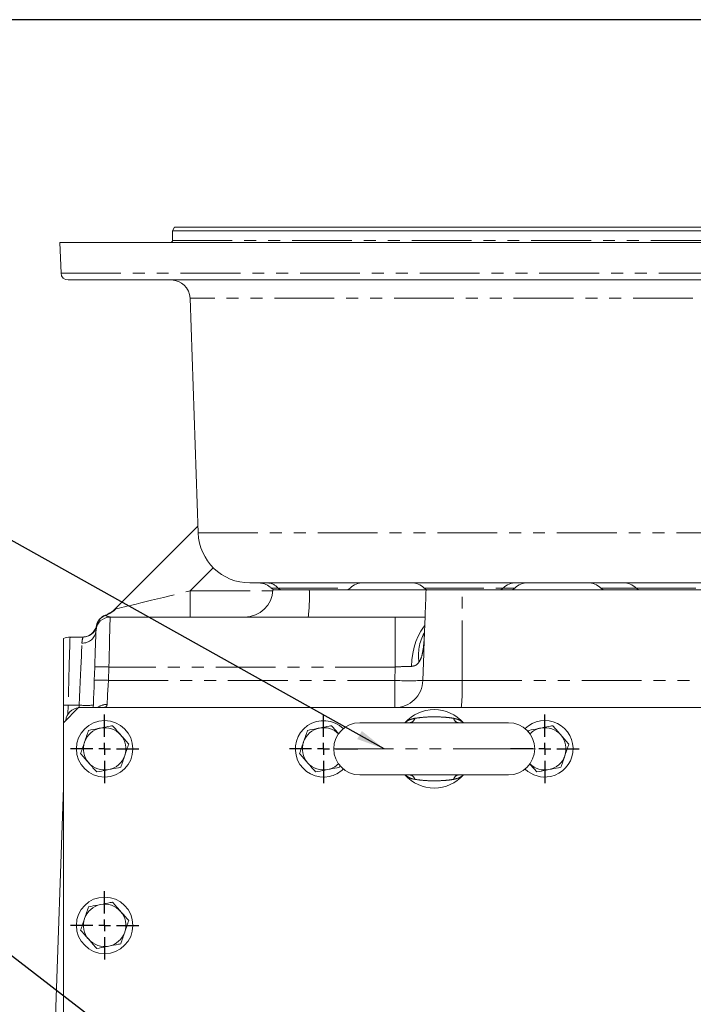
# Model space of a CAD drawing. Units: millimetres. Extents: x 11 to 1180, y 5 to 832.
# Drawn here: x 422 to 493, y 727 to 832 of the extents above; entities that cross this region are included whole.
import ezdxf

# ---------------------------------------------------------------- set-up
doc = ezdxf.new("R2010")
doc.units = ezdxf.units.MM
doc.linetypes.add('PHANTOM', pattern=[12.7, 6.35, -1.27, 1.27, -1.27, 1.27, -1.27])
doc.layers.add('SLD-0', color=7, linetype='Continuous')
doc.dimstyles.new('SLDDIMSTYLE0', dxfattribs={"dimtxt": 0, "dimasz": 3, "dimexe": 0, "dimexo": 0.0625, "dimgap": 0, "dimtad": 0, "dimtih": 1, "dimtoh": 1, "dimdec": 0, "dimrnd": 1e-09, "dimzin": 0, "dimdsep": 46, "dimtxsty": 'Standard', "dimsah": 1, "dimcen": 0.09, "dimadec": 0, "dimazin": 0, "dimtfac": 3, "dimtdec": 0, "dimtofl": 0, "dimtmove": 0, "dimatfit": 3, "dimfxl": 0, "dimfrac": 2, "dimtolj": 1, "dimtzin": 0, "dimarcsym": 0})

# ---------------------------------------------------------------- blocks, each defined once
blk = doc.blocks.new('SW_CENTERMARKSYMBOL_65')
at = {"layer": 'SLD-0', "color": 0}
for p, q in [((0, 1.27), (0, 3.635)), ((-1.27, 0), (-3.635, 0)), ((0, 0), (-0.635, 0)), ((0, 0), (0, 0.635)), ((0, 0), (0, -0.635)), ((0, 0), (0.635, 0)), ((1.27, 0), (3.635, 0)), ((0, -1.27), (0, -3.635))]:
    blk.add_line(p, q, dxfattribs=at)
blk = doc.blocks.new('SW_CENTERMARKSYMBOL_66')
at = {"layer": 'SLD-0', "color": 0}
for p, q in [((0, 1.27), (0, 3.635)), ((-1.27, 0), (-3.635, 0)), ((0, 0), (-0.635, 0)), ((0, 0), (0, 0.635)), ((0, 0), (0, -0.635)), ((0, 0), (0.635, 0)), ((1.27, 0), (3.635, 0)), ((0, -1.27), (0, -3.635))]:
    blk.add_line(p, q, dxfattribs=at)
blk = doc.blocks.new('SW_CENTERMARKSYMBOL_67')
at = {"layer": 'SLD-0', "color": 0}
for p, q in [((0, 1.27), (0, 3.635)), ((-1.27, 0), (-3.635, 0)), ((0, 0), (-0.635, 0)), ((0, 0), (0, 0.635)), ((0, 0), (0, -0.635)), ((0, 0), (0.635, 0)), ((1.27, 0), (3.635, 0)), ((0, -1.27), (0, -3.635))]:
    blk.add_line(p, q, dxfattribs=at)
blk = doc.blocks.new('SW_CENTERMARKSYMBOL_87')
at = {"layer": 'SLD-0', "color": 0}
for p, q in [((0, 1.27), (0, 3.635)), ((-1.27, 0), (-3.635, 0)), ((0, 0), (-0.635, 0)), ((0, 0), (0, 0.635)), ((0, 0), (0, -0.635)), ((0, 0), (0.635, 0)), ((1.27, 0), (3.635, 0)), ((0, -1.27), (0, -3.635))]:
    blk.add_line(p, q, dxfattribs=at)

msp = doc.modelspace()

# ---------------------------------------------------------------- linework, layer by layer
at = {"color": 7, "linetype": 'Continuous', "lineweight": 15}
for p, q in [((438.168557, 809.950573), (437.952051, 809.575586)), ((437.952051, 809.575586), (437.952051, 808.550579)), ((634.785796, 809.575586), (437.952051, 809.575586)), ((438.168557, 809.950573), (634.569289, 809.950573)), ((534.461484, 808.350576), (425.994383, 808.350576)), ((425.994838, 808.32441), (426.108332, 805.074407)), ((534.42826, 804.350583), (426.857876, 804.350583)), ((439.807946, 802.420376), (440.678755, 777.483633)), ((431.869911, 769.426567), (440.653393, 778.210042)), ((447.21801, 772.175578), (446.175406, 772.175578)), ((624.723965, 772.175578), (448.013881, 772.175578)), ((448.618854, 771.425581), (452.47932, 771.425581)), ((452.47932, 771.425581), (464.879299, 771.425581)), ((468.729327, 771.425581), (464.879299, 771.425581)), ((505.739125, 771.425581), (468.729327, 771.425581)), ((431.324208, 768.55058), (461.59328, 768.55058)), ((428.454654, 766.425578), (427.067453, 766.425578)), ((429.640675, 761.820881), (429.690318, 763.242526)), ((426.368924, 759.201681), (426.368924, 757.32558)), ((427.968921, 758.925578), (426.368924, 757.32558)), ((644.768925, 758.925578), (427.968921, 758.925578)), ((426.368924, 757.32558), (426.368924, 695.525577)), ((457.843924, 757.32558), (473.643923, 757.32558)), ((475.78763, 756.509809), (475.723682, 756.323529)), ((455.700213, 752.591355), (455.764161, 752.777634)), ((473.643923, 751.775576), (457.843924, 751.775576)), ((424.744839, 703.951752), (426.368924, 750.45949))]:
    msp.add_line(p, q, dxfattribs=at)
at = {"color": 8, "linetype": 'PHANTOM', "lineweight": 0}
for p, q in [((437.952051, 808.550579), (634.785796, 808.550579)), ((534.461491, 808.32441), (425.994838, 808.32441)), ((426.108332, 805.074407), (534.414978, 805.074407)), ((632.929901, 802.420376), (439.807946, 802.420376)), ((440.678755, 777.483633), (632.059092, 777.483633)), ((442.283111, 773.789702), (439.834708, 771.341307)), ((439.834708, 771.341307), (439.834708, 768.55058)), ((439.834708, 771.341307), (448.614152, 771.341307)), ((449.150557, 771.630121), (456.807474, 771.630121)), ((464.680368, 771.630121), (473.057473, 771.630121)), ((468.717622, 761.820881), (468.729327, 771.425581)), ((473.057473, 771.630121), (474.307476, 771.630121)), ((483.430373, 771.630121), (487.180373, 771.630121)), ((487.180373, 771.630121), (495.557474, 771.630121)), ((430.805663, 768.740287), (430.847297, 768.720334)), ((461.59328, 768.55058), (461.59328, 763.242526)), ((429.863395, 767.631037), (429.86566, 767.615391)), ((431.189405, 763.242526), (431.139762, 761.820881)), ((461.59328, 763.242526), (431.189405, 763.242526)), ((461.546103, 761.820881), (461.59328, 763.242526)), ((431.139762, 761.820881), (461.546103, 761.820881)), ((461.546103, 761.820881), (461.546103, 758.925578)), ((464.53988, 761.820881), (468.717622, 761.820881)), ((468.717622, 761.820881), (536.368923, 761.820881)), ((426.865244, 759.187324), (426.830905, 758.204026)), ((428.049618, 759.187324), (426.865244, 759.187324)), ((428.040477, 758.925578), (428.049618, 759.187324)), ((455.068925, 754.550582), (476.418922, 754.550582))]:
    msp.add_line(p, q, dxfattribs=at)
at = {"color": 8, "linetype": 'PHANTOM', "lineweight": 0, "flags": 128}
for points in [[(431.324208, 768.55058), (431.323068, 768.505594), (431.319663, 768.371364), (431.314038, 768.150089), (431.306304, 767.84539), (431.296574, 767.462259), (431.285011, 767.006947), (431.271801, 766.486919), (431.257168, 765.910668), (431.241343, 765.287628), (431.224586, 764.627999), (431.207182, 763.94256), (431.189405, 763.242526)], [(464.725057, 767.609155), (464.618983, 767.479716), (464.310149, 767.031332), (464.036593, 766.518896), (463.802727, 765.95067), (463.612305, 765.335781), (463.468397, 764.684131), (463.373313, 764.006203), (463.328587, 763.312897)], [(427.067453, 766.425578), (427.066194, 766.380487), (427.062431, 766.245766), (427.05621, 766.02303), (427.047605, 765.714964), (427.036719, 765.325261), (427.023681, 764.858609), (427.008653, 764.320625), (426.991807, 763.717776), (426.97336, 763.057304), (426.953519, 762.34716), (426.932531, 761.595873), (426.910648, 760.812482), (426.888125, 760.006396), (426.865244, 759.187324)], [(428.049618, 759.187324), (428.084629, 760.022787), (428.119065, 760.844512), (428.152496, 761.642238), (428.184496, 762.405967), (428.214679, 763.126155), (428.242656, 763.793787), (428.268077, 764.400503), (428.29063, 764.938718), (428.310031, 765.401704), (428.326042, 765.783658)], [(431.139762, 761.820881), (431.112388, 761.298342), (431.086028, 760.795122), (431.061493, 760.326719), (431.039536, 759.907564), (431.020835, 759.550562), (431.005972, 759.266717)]]:
    msp.add_lwpolyline(points, dxfattribs=at)
at = {"color": 7, "linetype": 'Continuous', "lineweight": 15, "flags": 128}
for points in [[(429.690318, 763.242526), (429.711619, 763.852453), (429.732302, 764.444737), (429.751875, 765.005423), (429.76989, 765.521323), (429.785924, 765.980286), (429.799581, 766.371509), (429.810556, 766.685775), (429.818587, 766.915692), (429.823482, 767.055845), (429.825122, 767.102925)], [(429.539563, 758.925578), (429.552639, 759.299947), (429.572651, 759.872926), (429.594317, 760.493567), (429.617168, 761.147825), (429.640675, 761.820881)]]:
    msp.add_lwpolyline(points, dxfattribs=at)
at = {"color": 7, "linetype": 'Continuous', "lineweight": 15}
for centre in [(430.743923, 754.550578), (430.743923, 735.800578)]:
    msp.add_circle(centre, 3, dxfattribs=at)
for centre, radius, start, end in [((437.752048, 808.550578), 0.2, 270, 0), ((426.74438, 808.350578), 0.75, 180, 182), ((426.857873, 805.100578), 0.75, 182, 270), ((437.809165, 802.350578), 2, 2, 90), ((446.175406, 777.675578), 5.5, 182, 270), ((458.180173, 770.175578), 2, 90, 133.34175823), ((463.307674, 770.175578), 2, 46.65824177, 90), ((474.430173, 770.175578), 2, 90, 133.34175823), ((475.680173, 770.175578), 2, 90, 133.34175823), ((482.057674, 770.175578), 2, 46.65824177, 90), ((485.807674, 770.175578), 2, 46.65824177, 90), ((445.62146, 771.550578), 3, 270, 357.61198454), ((448.947562, 772.175602), 0.750021, 227.31101567, 269.99972133), ((456.292714, 772.175578), 0.75, 270, 313.34175823), ((465.195132, 772.175578), 0.75, 226.65824177, 270), ((472.542714, 772.175578), 0.75, 270, 313.34175823), ((473.792714, 772.175578), 0.75, 270, 313.34175823), ((483.945132, 772.175578), 0.75, 226.65824177, 270), ((487.695132, 772.175578), 0.75, 226.65824177, 270), ((431.334195, 767.33649), 1.5, 110.63154009, 168.67564601), ((429.748589, 771.547885), 3, 290.63154009, 315), ((431.324211, 767.050578), 1.5, 90, 178), ((428.392602, 767.925578), 1.5, 270, 348.67564601), ((428.454651, 767.925578), 1.5, 270, 343.0422367), ((427.067456, 764.925578), 1.5, 90, 117.75480748), ((428.113099, 757.425578), 1.5, 95.8115387, 174.1884613), ((465.743923, 754.550578), 4.1625, 41.8103149, 138.1896851), ((453.993923, 754.550578), 3, 45.73990406, 282.11172177), ((457.843923, 754.550578), 2.775, 90, 180), ((473.643923, 754.550578), 2.775, 0, 90), ((477.493923, 754.550578), 3, 282.11172177, 134.26009593), ((430.743923, 754.550578), 2.25, 101.05261973, 161.05261973), ((430.743923, 754.550578), 2.25, 41.05261973, 101.05261973), ((453.993923, 754.550578), 2.25, 101.05261973, 161.05261973), ((453.993923, 754.550578), 2.25, 45.30901723, 101.05261973), ((477.493923, 754.550578), 2.25, 101.05261973, 134.69098278), ((477.493923, 754.550578), 2.25, 41.05261973, 101.05261973), ((430.743923, 754.550578), 2.25, 161.05261973, 221.05261973), ((430.743923, 754.550578), 2.25, 341.05261973, 41.05261973), ((453.993923, 754.550578), 2.25, 161.05261973, 221.05261973), ((477.493923, 754.550578), 2.25, 341.05261973, 41.05261973), ((457.843923, 754.550578), 2.775, 180, 270), ((473.643923, 754.550578), 2.775, 270, 0), ((430.743923, 754.550578), 2.25, 221.05261973, 281.05261973), ((430.743923, 754.550578), 2.25, 281.05261973, 341.05261973), ((453.993923, 754.550578), 2.25, 221.05261973, 281.05261973), ((477.493923, 754.550578), 2.25, 281.05261973, 341.05261973), ((453.993923, 754.550578), 2.25, 281.05261973, 314.69098277), ((453.993923, 754.550578), 3, 282.11172177, 314.26009594), ((477.493923, 754.550578), 3, 225.73990407, 282.11172177), ((477.493923, 754.550578), 2.25, 225.30901723, 281.05261973), ((465.743923, 754.550578), 4.1625, 221.8103149, 318.1896851), ((430.743923, 735.800578), 2.25, 101.05261973, 161.05261973), ((430.743923, 735.800578), 2.25, 41.05261973, 101.05261973), ((430.743923, 735.800578), 2.25, 161.05261973, 221.05261973), ((430.743923, 735.800578), 2.25, 341.05261973, 41.05261973), ((430.743923, 735.800578), 2.25, 221.05261973, 281.05261973), ((430.743923, 735.800578), 2.25, 281.05261973, 341.05261973)]:
    msp.add_arc(centre, radius, start, end, dxfattribs=at)
at = {"color": 8, "linetype": 'PHANTOM', "lineweight": 0}
for centre, radius, start, end in [((447.984348, 770.656949), 1.518917, 39.84416202, 88.88588971), ((449.587871, 771.995048), 0.569575, 219.84401583, 268.88667101), ((432.110705, 770.727284), 20.380581, 353.86895402, 1.9634997), ((431.329509, 767.303419), 1.496723, 108.79472921, 167.96922957), ((429.855001, 771.468509), 2.921834, 289.85335802, 315.9810691), ((428.394397, 767.217321), 1.435291, 267.27031344, 355.42856618), ((428.398169, 767.925472), 1.499894, 270.0018173, 348.0689049), ((469.242476, 764.441904), 5.170571, 152.23228144, 187.78030459), ((430.439862, 752.489914), 10.778705, 86.0124751, 93.9875249), ((430.390218, 751.064963), 10.782002, 86.01369637, 93.98630363), ((461.544004, 761.923199), 2.997622, 270.04010433, 358.04393022), ((463.042991, 786.101999), 24.327215, 266.47227946, 273.52772054), ((448.150897, 761.114618), 20.578848, 353.8937057, 1.96676877), ((425.435393, 718.344307), 40.868038, 87.99498212, 88.69110402), ((428.799162, 769.943277), 10.782038, 266.0137095, 273.9862905), ((430.980448, 757.669129), 1.597793, 89.08469321, 128.15285231), ((463.07573, 757.94307), 0.627498, 280.24667655, 346.09947597), ((468.412117, 757.94307), 0.627498, 193.90052403, 259.75332345), ((463.07573, 751.158086), 0.627498, 13.90052403, 79.75332345), ((468.412117, 751.158086), 0.627498, 100.24667655, 166.09947597)]:
    msp.add_arc(centre, radius, start, end, dxfattribs=at)
msp.add_ellipse((440.357884, 771.550578), major_axis=(8.485908, 2.122618), ratio=0.0087132302, start_param=3.2803717889, end_param=4.6485184857, dxfattribs=at)
for points, knots in [([(447.21801, 772.175578), (447.183549, 772.176974), (447.11371, 772.179804), (447.189933, 772.187572), (447.428732, 772.183681), (447.795213, 772.178606), (448.013881, 772.175578)], [0, 0, 0, 0, 0.2161639441, 0.4380700042, 0.6647126889, 1, 1, 1, 1]), ([(448.445002, 771.632506), (448.442643, 771.632973), (448.436414, 771.634206), (448.561912, 771.634092), (448.791545, 771.631382), (449.033695, 771.630532), (449.150557, 771.630121)], [0, 0, 0, 0, 0.1693268206, 0.4472166648, 0.733227475, 1, 1, 1, 1]), ([(430.847297, 768.720334), (430.90798, 768.684505), (431.029561, 768.612718), (431.225877, 768.571317), (431.324208, 768.55058)], [0, 0, 0, 0, 0.4991142369, 1, 1, 1, 1]), ([(429.86566, 767.615391), (429.870556, 767.586487), (429.880348, 767.528681), (429.886401, 767.50161), (429.889428, 767.488075)], [0, 0, 0, 0, 0.5000230239, 1, 1, 1, 1]), ([(464.713717, 766.925422), (464.689808, 766.439709), (464.653335, 765.698727), (464.516776, 764.757493), (464.36774, 764.152089), (464.188763, 763.856373), (464.119503, 763.741938)], [0, 0, 0, 0, 0.41586285603, 0.63442194918, 0.85853097358, 1, 1, 1, 1]), ([(428.326042, 765.783658), (428.333122, 765.869077), (428.352832, 766.106883), (428.432377, 766.365259), (428.447162, 766.405291), (428.454654, 766.425578)], [0, 0, 0, 0, 0.21659883994, 0.60301375249, 1, 1, 1, 1]), ([(464.119503, 763.741938), (464.093744, 763.709082), (463.977758, 763.561135), (463.734327, 763.364847), (463.455352, 763.329127), (463.328587, 763.312897)], [0, 0, 0, 0, 0.1347715354, 0.6068459936, 1, 1, 1, 1]), ([(463.328587, 763.312897), (463.188166, 763.310038), (462.903192, 763.304238), (462.322213, 763.283101), (461.872163, 763.25805), (461.59328, 763.242526)], [0, 0, 0, 0, 0.2697828058, 0.5475053692, 1, 1, 1, 1]), ([(431.005972, 759.266717), (430.985452, 759.178514), (430.9607, 759.072118), (430.790814, 758.951436), (430.616367, 758.937504), (430.467026, 758.925578)], [0, 0, 0, 0, 0.41098832246, 0.49575655184, 1, 1, 1, 1]), ([(462.660352, 757.32558), (462.670017, 757.33583), (462.814226, 757.488756), (463.146698, 757.663786), (463.521011, 757.753189), (463.684851, 757.792322)], [0, 0, 0, 0, 0.0388260289, 0.5792848955, 1, 1, 1, 1]), ([(463.684851, 757.792322), (463.976831, 757.833075), (464.519488, 757.908817), (465.358104, 757.949449), (466.098938, 757.950847), (466.785446, 757.915128), (467.344006, 757.867391), (467.671938, 757.813757), (467.802996, 757.792322)], [0, 0, 0, 0, 0.2194458882, 0.4078492445, 0.5964440941, 0.7480407863, 0.8993041592, 1, 1, 1, 1]), ([(467.802996, 757.792322), (467.924306, 757.764776), (468.277913, 757.684483), (468.624576, 757.529207), (468.797123, 757.349957), (468.820589, 757.32558)], [0, 0, 0, 0, 0.3109159709, 0.9062897192, 1, 1, 1, 1]), ([(463.684851, 751.308834), (463.660753, 751.31366), (463.42023, 751.361829), (463.045077, 751.459152), (462.804274, 751.684806), (462.70741, 751.775576)], [0, 0, 0, 0, 0.0624038025, 0.622847362, 1, 1, 1, 1]), ([(467.802996, 751.308834), (467.671938, 751.287399), (467.344006, 751.233765), (466.785446, 751.186028), (466.098939, 751.15031), (465.358103, 751.151704), (464.519488, 751.192351), (463.976831, 751.268085), (463.684851, 751.308834)], [0, 0, 0, 0, 0.1006958522, 0.2519592422, 0.4035559515, 0.5921508224, 0.7805542952, 1, 1, 1, 1]), ([(468.815604, 751.775576), (468.782433, 751.741597), (468.597641, 751.552307), (468.244886, 751.407048), (467.906317, 751.331798), (467.802996, 751.308834)], [0, 0, 0, 0, 0.1319573392, 0.7351001841, 1, 1, 1, 1])]:
    msp.add_open_spline(points, degree=3, knots=knots, dxfattribs=at)
at = {"color": 7, "linetype": 'Continuous', "lineweight": 15}
for points, knots in [([(447.208459, 772.175556), (447.20792, 772.175556), (447.201904, 772.175562), (447.218227, 772.175271), (447.255705, 772.172626), (447.323726, 772.165379), (447.418124, 772.151106), (447.563165, 772.119987), (447.747445, 772.063651), (447.975695, 771.964322), (448.216921, 771.821499), (448.365353, 771.688624), (448.437722, 771.623841)], [0, 0, 0, 0, 0.0140866768, 0.1572580334, 0.2635746718, 0.3438012106, 0.4158739209, 0.4882554119, 0.5889592759, 0.7071128267, 0.8572008189, 1, 1, 1, 1]), ([(464.879299, 771.425581), (464.853162, 770.677534), (464.800818, 769.179404), (464.742259, 767.679566), (464.713858, 766.929163), (464.713717, 766.925422)], [0, 0, 0, 0, 0.4980711743, 0.9974982784, 1, 1, 1, 1]), ([(461.59328, 768.55058), (461.983734, 768.55058), (462.77232, 768.55058), (463.849223, 768.55058), (464.496823, 768.55058), (464.775408, 768.55058)], [0, 0, 0, 0, 0.3584944457, 0.7240370007, 1, 1, 1, 1]), ([(464.725295, 767.241409), (464.724913, 767.22854), (464.721365, 767.109001), (464.710156, 766.934461), (464.692132, 766.732108), (464.677045, 766.61487), (464.665822, 766.564501), (464.669325, 766.578111), (464.669483, 766.578725)], [0, 0, 0, 0, 0.0323619512, 0.3006049815, 0.5398481904, 0.758459318, 0.9891170833, 1, 1, 1, 1]), ([(426.368923, 766.253001), (426.368923, 766.253001), (426.368923, 766.208017), (426.368923, 766.075833), (426.368923, 766.020912), (426.368923, 765.888915), (426.368923, 765.811344), (426.368923, 765.549286), (426.368923, 765.335356), (426.368923, 764.956619), (426.368923, 764.820668), (426.368923, 764.601707), (426.368923, 764.526325), (426.368923, 764.372154), (426.368923, 764.293182), (426.368923, 763.889032), (426.368923, 763.536239), (426.368923, 763.058139), (426.368923, 762.960649), (426.368923, 762.761854), (426.368923, 762.660522), (426.368923, 762.354098), (426.368923, 762.145505), (426.368923, 761.507119), (426.368923, 761.064831), (426.368923, 760.49044), (426.368923, 760.374354), (426.368923, 760.141856), (426.368923, 760.02523), (426.368923, 759.67422), (426.368923, 759.438711), (426.368923, 759.201683)], [0, 0, 0, 0, 0.125, 0.125, 0.1875, 0.1875, 0.25, 0.25, 0.375, 0.375, 0.4375, 0.4375, 0.46875, 0.46875, 0.5, 0.5, 0.625, 0.625, 0.65625, 0.65625, 0.6875, 0.6875, 0.75, 0.75, 0.875, 0.875, 0.90625, 0.90625, 0.9375, 0.9375, 1, 1, 1, 1]), ([(429.037632, 756.509809), (428.969132, 756.310269), (428.830874, 755.907532), (428.687946, 755.491208), (428.615833, 755.281156)], [0, 0, 0, 0, 0.4954594664, 1, 1, 1, 1]), ([(430.312576, 756.758844), (430.217521, 756.740276), (429.786168, 756.656012), (429.365557, 756.573858), (429.037632, 756.509809)], [0, 0, 0, 0, 0.2203636909, 1, 1, 1, 1]), ([(431.587519, 757.00788), (431.506035, 756.991965), (431.09104, 756.910913), (430.659435, 756.826601), (430.312576, 756.758844)], [0, 0, 0, 0, 0.1963509219, 1, 1, 1, 1]), ([(432.440663, 756.02827), (432.42044, 756.05149), (432.267298, 756.227332), (431.978559, 756.558875), (431.71866, 756.8573), (431.587519, 757.00788)], [0, 0, 0, 0, 0.0700911267, 0.5307859981, 1, 1, 1, 1]), ([(452.287631, 756.509809), (452.21913, 756.310269), (452.080873, 755.907532), (451.937945, 755.491208), (451.865831, 755.281156)], [0, 0, 0, 0, 0.4954594664, 1, 1, 1, 1]), ([(453.562575, 756.758844), (453.46752, 756.740276), (453.036167, 756.656012), (452.615555, 756.573858), (452.287631, 756.509809)], [0, 0, 0, 0, 0.2203636909, 1, 1, 1, 1]), ([(454.837518, 757.00788), (454.756033, 756.991965), (454.341038, 756.910913), (453.909433, 756.826601), (453.562575, 756.758844)], [0, 0, 0, 0, 0.1963509219, 1, 1, 1, 1]), ([(455.605241, 756.126357), (455.480571, 756.269505), (455.220481, 756.568147), (454.968642, 756.857318), (454.837518, 757.00788)], [0, 0, 0, 0, 0.4793305892, 1, 1, 1, 1]), ([(477.062574, 756.758844), (476.967519, 756.740276), (476.536166, 756.656012), (476.115555, 756.573858), (475.78763, 756.509809)], [0, 0, 0, 0, 0.2203636909, 1, 1, 1, 1]), ([(478.337517, 757.00788), (478.256032, 756.991965), (477.841037, 756.910913), (477.409433, 756.826601), (477.062574, 756.758844)], [0, 0, 0, 0, 0.1963509219, 1, 1, 1, 1]), ([(479.190664, 756.02827), (479.170442, 756.05149), (479.017299, 756.227332), (478.728561, 756.558876), (478.468659, 756.8573), (478.337517, 757.00788)], [0, 0, 0, 0, 0.070091, 0.5307850385, 1, 1, 1, 1]), ([(428.615833, 755.281156), (428.605834, 755.252033), (428.530119, 755.031488), (428.387376, 754.615656), (428.258878, 754.241364), (428.19404, 754.052503)], [0, 0, 0, 0, 0.0700910402, 0.5307849622, 1, 1, 1, 1]), ([(433.293806, 755.048653), (433.155253, 755.207748), (432.875606, 755.528855), (432.586519, 755.860793), (432.440663, 756.02827)], [0, 0, 0, 0, 0.4954581843, 1, 1, 1, 1]), ([(451.865831, 755.281156), (451.855836, 755.252032), (451.780138, 755.031481), (451.637367, 754.61566), (451.508874, 754.241365), (451.444039, 754.052503)], [0, 0, 0, 0, 0.0700892057, 0.5307849582, 1, 1, 1, 1]), ([(480.043808, 755.048653), (479.905255, 755.207748), (479.625607, 755.528855), (479.336521, 755.860793), (479.190664, 756.02827)], [0, 0, 0, 0, 0.4954581843, 1, 1, 1, 1]), ([(432.872014, 753.820008), (432.882013, 753.849128), (432.957734, 754.069669), (433.100469, 754.4855), (433.228968, 754.859792), (433.293806, 755.048653)], [0, 0, 0, 0, 0.0700860689, 0.5307824538, 1, 1, 1, 1]), ([(479.622012, 753.820008), (479.63201, 753.849128), (479.707732, 754.069669), (479.850472, 754.485499), (479.97897, 754.859792), (480.043808, 755.048653)], [0, 0, 0, 0, 0.0700860049, 0.5307828823, 1, 1, 1, 1]), ([(428.19404, 754.052503), (428.332594, 753.893408), (428.612241, 753.572301), (428.901328, 753.240363), (429.047184, 753.072886)], [0, 0, 0, 0, 0.4954581843, 1, 1, 1, 1]), ([(429.047184, 753.072886), (429.067407, 753.049666), (429.220549, 752.873824), (429.509288, 752.542281), (429.769187, 752.243856), (429.900328, 752.093276)], [0, 0, 0, 0, 0.0700911267, 0.5307859981, 1, 1, 1, 1]), ([(432.450214, 752.591355), (432.518716, 752.790892), (432.656975, 753.193628), (432.799901, 753.609953), (432.872014, 753.820008)], [0, 0, 0, 0, 0.4954541963, 1, 1, 1, 1]), ([(451.444039, 754.052503), (451.582593, 753.893408), (451.86224, 753.572301), (452.151326, 753.240363), (452.297183, 753.072886)], [0, 0, 0, 0, 0.4954581843, 1, 1, 1, 1]), ([(452.297183, 753.072886), (452.317405, 753.049666), (452.470548, 752.873824), (452.759286, 752.542281), (453.019186, 752.243856), (453.150326, 752.093276)], [0, 0, 0, 0, 0.0700911267, 0.5307859981, 1, 1, 1, 1]), ([(479.200216, 752.591355), (479.268718, 752.790892), (479.406978, 753.193627), (479.549901, 753.609953), (479.622012, 753.820008)], [0, 0, 0, 0, 0.4954546495, 1, 1, 1, 1]), ([(429.900328, 752.093276), (430.228251, 752.157332), (430.648861, 752.239494), (431.080217, 752.323746), (431.175271, 752.342312)], [0, 0, 0, 0, 0.7796373889, 1, 1, 1, 1]), ([(431.175271, 752.342312), (431.522131, 752.410064), (431.953737, 752.494371), (432.36873, 752.575437), (432.450214, 752.591355)], [0, 0, 0, 0, 0.8036482355, 1, 1, 1, 1]), ([(453.150326, 752.093276), (453.47825, 752.157332), (453.89886, 752.239494), (454.330215, 752.323746), (454.42527, 752.342312)], [0, 0, 0, 0, 0.7796373889, 1, 1, 1, 1]), ([(454.42527, 752.342312), (454.772129, 752.410064), (455.203736, 752.494371), (455.618729, 752.575437), (455.700213, 752.591355)], [0, 0, 0, 0, 0.8036482355, 1, 1, 1, 1]), ([(475.882607, 752.974799), (476.007274, 752.83165), (476.267362, 752.533007), (476.519203, 752.243838), (476.650329, 752.093276)], [0, 0, 0, 0, 0.4793285603, 1, 1, 1, 1]), ([(476.650329, 752.093276), (476.978251, 752.157333), (477.398861, 752.239495), (477.830217, 752.323746), (477.925273, 752.342312)], [0, 0, 0, 0, 0.7796346248, 1, 1, 1, 1]), ([(477.925273, 752.342312), (478.272131, 752.410065), (478.703737, 752.494372), (479.11873, 752.575437), (479.200216, 752.591355)], [0, 0, 0, 0, 0.80364553789, 1, 1, 1, 1]), ([(429.037632, 737.759804), (428.969131, 737.560267), (428.830872, 737.157531), (428.687946, 736.741206), (428.615833, 736.531151)], [0, 0, 0, 0, 0.4954541963, 1, 1, 1, 1]), ([(430.312576, 738.008847), (430.217521, 737.990279), (429.786168, 737.906015), (429.365556, 737.823857), (429.037632, 737.759804)], [0, 0, 0, 0, 0.2203634561, 1, 1, 1, 1]), ([(431.587519, 738.257883), (431.506035, 738.241966), (431.091042, 738.160899), (430.659436, 738.076597), (430.312576, 738.008847)], [0, 0, 0, 0, 0.1963519758, 1, 1, 1, 1]), ([(432.440663, 737.278273), (432.42044, 737.301493), (432.267298, 737.477335), (431.978559, 737.808878), (431.71866, 738.107303), (431.587519, 738.257883)], [0, 0, 0, 0, 0.0700911267, 0.5307859981, 1, 1, 1, 1]), ([(428.615833, 736.531151), (428.605834, 736.502028), (428.530119, 736.281483), (428.387376, 735.865652), (428.258878, 735.49136), (428.19404, 735.302499)], [0, 0, 0, 0, 0.0700910402, 0.5307849622, 1, 1, 1, 1]), ([(433.293806, 736.298656), (433.155253, 736.457751), (432.875606, 736.778858), (432.586519, 737.110796), (432.440663, 737.278273)], [0, 0, 0, 0, 0.4954581843, 1, 1, 1, 1]), ([(432.872014, 735.070003), (432.882013, 735.099126), (432.957728, 735.319671), (433.100471, 735.735503), (433.228969, 736.109795), (433.293806, 736.298656)], [0, 0, 0, 0, 0.0700910402, 0.5307849622, 1, 1, 1, 1]), ([(428.19404, 735.302499), (428.332594, 735.143406), (428.612243, 734.822304), (428.901328, 734.490366), (429.047184, 734.322889)], [0, 0, 0, 0, 0.4954560875, 1, 1, 1, 1]), ([(429.047184, 734.322889), (429.067407, 734.299669), (429.220549, 734.123827), (429.50929, 733.792284), (429.769188, 733.493854), (429.900328, 733.343271)], [0, 0, 0, 0, 0.0700908357, 0.5307837943, 1, 1, 1, 1]), ([(432.450214, 733.84135), (432.518715, 734.04089), (432.656973, 734.443627), (432.799901, 734.859951), (432.872014, 735.070003)], [0, 0, 0, 0, 0.4954594664, 1, 1, 1, 1]), ([(429.900328, 733.343271), (430.228252, 733.407325), (430.648863, 733.489482), (431.080217, 733.573746), (431.175271, 733.592315)], [0, 0, 0, 0, 0.7796365439, 1, 1, 1, 1]), ([(431.175271, 733.592315), (431.522131, 733.660064), (431.953737, 733.744366), (432.36873, 733.825433), (432.450214, 733.84135)], [0, 0, 0, 0, 0.8036480242, 1, 1, 1, 1])]:
    msp.add_open_spline(points, degree=3, knots=knots, dxfattribs=at)
at = {"color": 8, "linetype": 'PHANTOM', "lineweight": 0}
for points in [[(431.86991, 769.426565), (431.864512, 769.421167), (431.895489, 769.42693), (431.956121, 769.438139)], [(464.713719, 766.925422), (464.655352, 765.22391), (464.597409, 763.522396), (464.539879, 761.82088)]]:
    msp.add_open_spline(points, degree=3, dxfattribs=at)
at = {"layer": 'SLD-0', "color": 7}
msp.add_line((1173, 832), (11, 832), dxfattribs=at)

# ---------------------------------------------------------------- block references
at = {"layer": 'SLD-0'}
for name, p in [('SW_CENTERMARKSYMBOL_65', (430.743923, 754.550578)), ('SW_CENTERMARKSYMBOL_67', (453.993923, 754.550578)), ('SW_CENTERMARKSYMBOL_66', (477.493923, 754.550578)), ('SW_CENTERMARKSYMBOL_87', (430.743923, 735.800578))]:
    msp.add_blockref(name, p, dxfattribs=at)

# ---------------------------------------------------------------- leaders
for points in [[(460.430389, 754.550578), (397.068847, 790.010674), (394.068847, 790.010674)], [(490.803064, 678.850198), (387.717871, 757.974148), (384.717871, 757.974148)]]:
    msp.add_leader(points, dimstyle='SLDDIMSTYLE0', dxfattribs=at)

doc.saveas('drawing.dxf')
